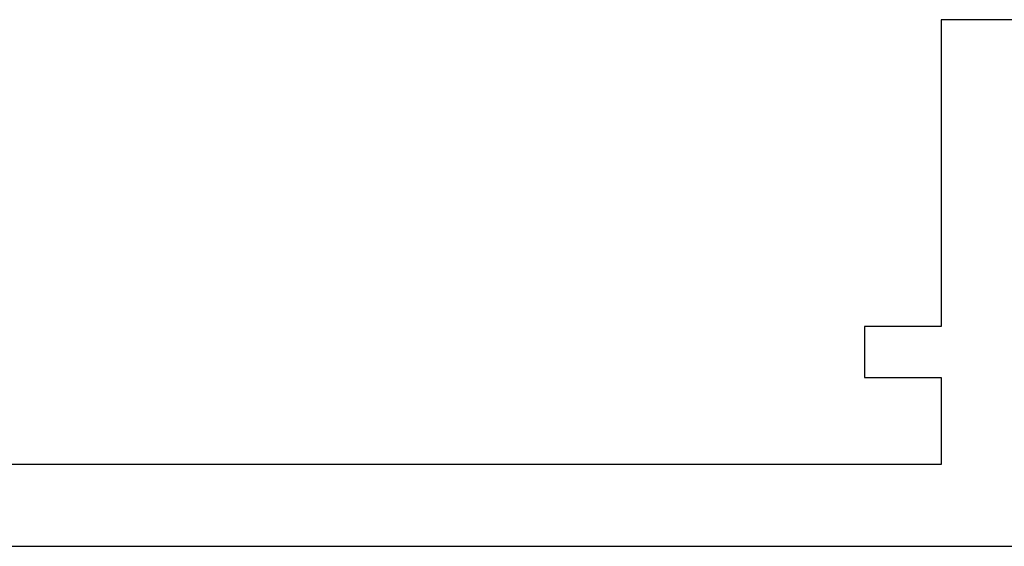
# Model space of a CAD drawing. Units: millimetres. Extents: x 0 to 4956, y -2931 to -50.
# Drawn here: x 58 to 77, y -2810 to -2800 of the extents above; entities that cross this region are included whole.
import ezdxf

# ---------------------------------------------------------------- set-up
doc = ezdxf.new("R2010")
doc.units = ezdxf.units.MM
doc.layers.add('CrossSectionsProfils', color=7, linetype='Continuous')

# ---------------------------------------------------------------- blocks, each defined once
blk = doc.blocks.new('10_27098_X', base_point=(106.18815, 1011.38444))
at = {"layer": 'CrossSectionsProfils'}
for p, q in [((50.68815, 1021.68444), (68.38815, 1021.68444)), ((68.38815, 1021.68444), (68.38815, 1015.68444)), ((68.38815, 1015.68444), (69.88815, 1015.68444)), ((69.88815, 1015.68444), (69.88815, 1014.68444)), ((69.88815, 1014.68444), (68.38815, 1014.68444)), ((68.38815, 1014.68444), (68.38815, 1012.98444)), ((68.38815, 1012.98444), (95.28815, 1012.98444)), ((105.68815, 1011.38444), (8.68815, 1011.38444))]:
    blk.add_line(p, q, dxfattribs=at)
blk = doc.blocks.new('CS_1HORL1')
at = {"layer": 'CrossSectionsProfils', "yscale": -1, "rotation": 180}
blk.add_blockref('10_27098_X', (38.2, 60), dxfattribs=at)

msp = doc.modelspace()

# ---------------------------------------------------------------- block references
msp.add_blockref('CS_1HORL1', (0, -2870))
at = {"layer": 'CrossSectionsProfils', "yscale": -1, "rotation": 180}
msp.add_blockref('10_27098_X', (38.2, -2810), dxfattribs=at)

doc.saveas('drawing.dxf')
